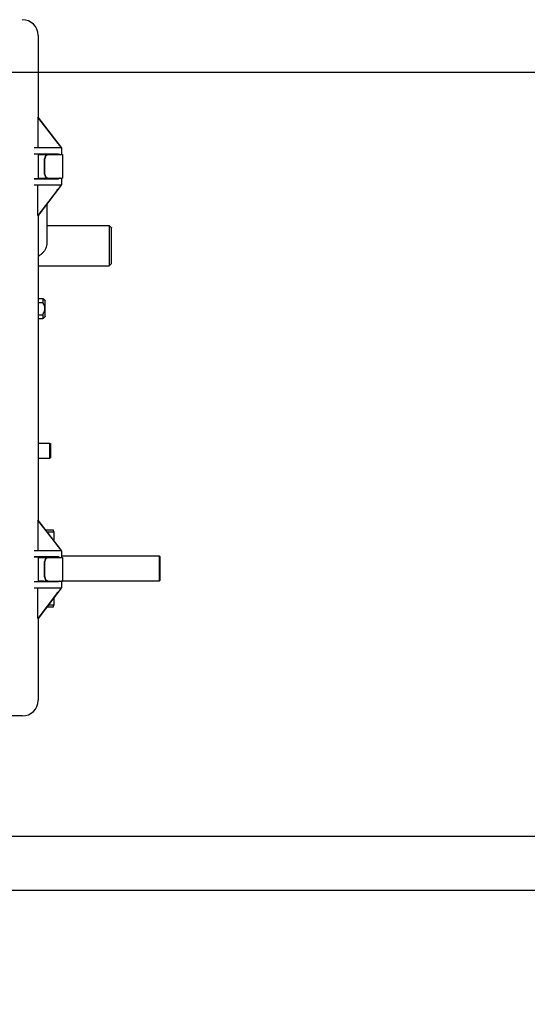
# Model space of a CAD drawing. Units: inches. Extents: x 169.6 to 213.8, y 195 to 266.5.
# Drawn here: x 177.2 to 177.8, y 204.3 to 205.5 of the extents above; entities that cross this region are included whole.
import ezdxf

# ---------------------------------------------------------------- set-up
doc = ezdxf.new("R2010")
doc.units = ezdxf.units.IN
doc.header["$LTSCALE"] = 0.25
doc.header["$MEASUREMENT"] = 0
doc.layers.add('ANNOTATIONS', color=1, linetype='Continuous')
doc.layers.add('RHX LH F.O.H.', color=7, linetype='Continuous')
doc.styles.add('ARIAL', font='arial.ttf', dxfattribs={"height": 0.09375})
doc.dimstyles.new('STANDARD$0', dxfattribs={"dimtxt": 0.09375, "dimasz": 0.09375, "dimexe": 0.03125, "dimexo": 0.046875, "dimgap": 0.09, "dimtad": 0, "dimtih": 1, "dimtoh": 1, "dimdec": 4, "dimzin": 0, "dimdsep": 46, "dimtxsty": 'ARIAL', "dimcen": 0.09, "dimadec": 0, "dimazin": 0, "dimtfac": 1, "dimtdec": 4, "dimtofl": 0, "dimtmove": 0, "dimatfit": 1, "dimfxl": 1, "dimtolj": 1, "dimtzin": 0, "dimarcsym": 0})

# ---------------------------------------------------------------- blocks, each defined once
blk = doc.blocks.new('*D47')
at = {"layer": 'ANNOTATIONS', "color": 0, "lineweight": -2, "transparency": 16777216}
for p, q in [((176.5724, 204.837), (176.5724, 203.2433)), ((177.0248, 203.8411), (177.0248, 203.2433)), ((176.4787, 203.2746), (176.3591, 203.2746)), ((177.1186, 203.2746), (177.2123, 203.2746))]:
    blk.add_line(p, q, dxfattribs=at)
at = {"layer": 'ANNOTATIONS', "color": 0, "transparency": 16777216}
for points in [[(176.4787, 203.2902), (176.4787, 203.259), (176.5724, 203.2746)], [(177.1186, 203.2902), (177.1186, 203.259), (177.0248, 203.2746)]]:
    blk.add_solid(points, dxfattribs=at)
at = {"layer": 'defpoints', "color": 0, "transparency": 16777216}
for p in [(176.5724, 204.8838), (177.0248, 203.888), (176.5724, 203.2746)]:
    blk.add_point(p, dxfattribs=at)
at = {"layer": 'ANNOTATIONS', "color": 0, "transparency": 16777216, "insert": (176.106, 203.2746), "char_height": 0.09375, "attachment_point": 5, "style": 'ARIAL'}
blk.add_mtext('\\A1;5 1/2"', dxfattribs=at)

msp = doc.modelspace()

# ---------------------------------------------------------------- linework, layer by layer
at = {"layer": 'RHX LH F.O.H.', "linetype": 'Continuous'}
for p, q in [((177.2076, 205.45458), (177.2076, 205.35439)), ((176.60477, 205.40979), (182.44491, 205.40979)), ((177.20732, 205.35458), (177.20732, 205.31708)), ((177.20732, 205.35458), (177.20757, 205.35458)), ((177.20732, 205.35458), (177.23576, 205.31752)), ((177.23039, 205.32469), (177.20749, 205.35453)), ((177.20749, 205.35453), (177.20757, 205.35453)), ((177.20757, 205.35453), (177.20754, 205.35458)), ((177.20757, 205.35458), (177.20757, 205.35453)), ((177.23042, 205.32466), (177.23039, 205.32469)), ((177.23039, 205.32469), (177.23042, 205.32469)), ((177.23042, 205.32469), (177.23042, 205.32466)), ((177.23204, 205.32259), (177.23042, 205.32469)), ((177.23042, 205.32466), (177.23204, 205.32254)), ((177.23204, 205.32254), (177.23204, 205.32259)), ((177.2361, 205.31708), (177.20271, 205.31708)), ((177.23258, 205.30963), (177.20271, 205.30993)), ((177.20737, 205.30982), (177.2076, 205.30971)), ((177.2076, 205.30971), (177.2217, 205.30958)), ((177.2076, 205.30971), (177.2076, 205.27944)), ((177.2076, 205.30895), (177.23735, 205.30895)), ((177.2217, 205.30958), (177.223, 205.30958)), ((177.23576, 205.31752), (177.23576, 205.31708)), ((177.2361, 205.31708), (177.2361, 205.30895)), ((177.21554, 205.2852), (177.21554, 205.30395)), ((177.21604, 205.2852), (177.21604, 205.30395)), ((177.20271, 205.27922), (177.23258, 205.27952)), ((177.2076, 205.27944), (177.20737, 205.27933)), ((177.2076, 205.2802), (177.23735, 205.2802)), ((177.2217, 205.27958), (177.2076, 205.27944)), ((177.223, 205.27958), (177.2217, 205.27958)), ((177.2361, 205.2802), (177.2361, 205.27208)), ((177.20271, 205.27208), (177.2361, 205.27208)), ((177.20736, 205.23458), (177.20736, 205.27208)), ((177.23578, 205.27166), (177.20763, 205.23458)), ((177.20777, 205.23458), (177.23042, 205.26441)), ((177.23042, 205.26441), (177.23206, 205.26658)), ((177.23578, 205.27166), (177.23578, 205.27208)), ((177.20736, 205.23458), (177.20777, 205.23458)), ((177.2076, 205.23458), (177.2076, 204.86189)), ((177.29459, 205.22229), (177.29459, 205.17308)), ((177.29759, 205.1762), (177.29759, 205.21929)), ((177.2076, 205.17308), (177.29459, 205.17308)), ((177.2076, 205.12835), (177.21343, 205.12835)), ((177.21343, 205.13327), (177.21343, 205.12835)), ((177.21643, 205.11132), (177.21643, 205.13027)), ((177.2076, 205.11323), (177.21343, 205.11323)), ((177.21343, 205.11323), (177.21343, 205.10832)), ((177.22159, 204.95634), (177.22159, 204.93759)), ((177.22309, 204.93845), (177.22309, 204.95547)), ((177.20732, 204.86208), (177.20732, 204.82458)), ((177.20732, 204.86208), (177.20757, 204.86208)), ((177.20732, 204.86208), (177.23576, 204.82502)), ((177.23039, 204.83219), (177.20749, 204.86203)), ((177.20749, 204.86203), (177.20757, 204.86203)), ((177.20757, 204.86203), (177.20754, 204.86208)), ((177.20757, 204.86208), (177.20757, 204.86203)), ((177.22638, 204.84992), (177.21679, 204.84992)), ((177.21832, 204.84792), (177.22694, 204.84792)), ((177.22694, 204.84792), (177.22694, 204.83669)), ((177.23042, 204.83216), (177.23039, 204.83219)), ((177.23039, 204.83219), (177.23042, 204.83219)), ((177.23042, 204.83219), (177.23042, 204.83216)), ((177.23204, 204.83009), (177.23042, 204.83219)), ((177.23042, 204.83216), (177.23204, 204.83004)), ((177.23204, 204.83004), (177.23204, 204.83009)), ((177.2361, 204.82458), (177.20271, 204.82458)), ((177.23258, 204.81713), (177.20271, 204.81743)), ((177.20737, 204.81732), (177.2076, 204.81721)), ((177.2076, 204.81721), (177.2217, 204.81708)), ((177.2076, 204.81721), (177.2076, 204.78694)), ((177.2076, 204.81645), (177.23735, 204.81645)), ((177.2217, 204.81708), (177.223, 204.81708)), ((177.23576, 204.82502), (177.23576, 204.82458)), ((177.2361, 204.82458), (177.2361, 204.81645)), ((177.35555, 204.81864), (177.35555, 204.78744)), ((177.35705, 204.78894), (177.35705, 204.81714)), ((177.21554, 204.7927), (177.21554, 204.81145)), ((177.21604, 204.7927), (177.21604, 204.81145)), ((177.20271, 204.78672), (177.23258, 204.78702)), ((177.20271, 204.77958), (177.2361, 204.77958)), ((177.20736, 204.74208), (177.20736, 204.77958)), ((177.2076, 204.78694), (177.20737, 204.78683)), ((177.2076, 204.7877), (177.23735, 204.7877)), ((177.2217, 204.78708), (177.2076, 204.78694)), ((177.23578, 204.77916), (177.20763, 204.74208)), ((177.223, 204.78708), (177.2217, 204.78708)), ((177.23578, 204.77916), (177.23578, 204.77958)), ((177.2361, 204.7877), (177.2361, 204.77958)), ((177.20777, 204.74208), (177.23042, 204.77191)), ((177.22694, 204.76733), (177.22694, 204.75817)), ((177.23042, 204.77191), (177.23206, 204.77408)), ((177.21846, 204.75617), (177.22638, 204.75617)), ((177.22694, 204.75817), (177.21998, 204.75817)), ((177.20736, 204.74208), (177.20777, 204.74208)), ((177.2076, 204.74208), (177.2076, 204.64208)), ((177.1883, 204.62278), (176.79455, 204.62278)), ((182.21234, 204.4756), (176.83734, 204.4756)), ((176.83734, 204.40979), (182.21234, 204.40979))]:
    msp.add_line(p, q, dxfattribs=at)
for centre, radius, start, end in [((177.1883, 205.45458), 0.0193, 0, 90), ((177.22023, 205.30426), 0.0047, 94.40201, 183.81129), ((177.22073, 205.30426), 0.0047, 94.40176, 183.81116), ((177.22023, 205.28489), 0.0047, 176.18909, 265.59728), ((177.22073, 205.28489), 0.0047, 176.18922, 265.59754), ((177.22023, 204.81176), 0.0047, 94.40219, 183.81127), ((177.22073, 204.81176), 0.0047, 94.40194, 183.81114), ((177.22023, 204.79239), 0.0047, 176.18897, 265.59756), ((177.22073, 204.79239), 0.0047, 176.1891, 265.59782), ((177.1883, 204.64208), 0.0193, 270, 0)]:
    msp.add_arc(centre, radius, start, end, dxfattribs=at)
at = {"layer": 'RHX LH F.O.H.', "linetype": 'Continuous', "extrusion": (0, 0, -1)}
for centre, major_axis, ratio, start_param, end_param in [((177.2301, 205.32499), (-0.00625, 0.00831), 0.0083845, 1.8694572, 2.6924908), ((177.18863, 205.30982), (-0.01875, 0), 0.0087269, 2.4202681, 3.1241394), ((177.2301, 205.30958), (-0.0071, 0), 0.0087269, 0.0010447, 1.9273834), ((177.18863, 205.27933), (-0.01875, 0), 0.0087269, 3.1590459, 3.8629173), ((177.2301, 205.27958), (-0.0071, 0), 0.0087269, 4.3558019, 6.2821406), ((177.2301, 205.26154), (-0.00587, -0.00485), 0.4410024, 1.9674864, 2.2394488), ((177.2301, 205.26408), (0.00625, 0.0084), 0.0083594, 0.4394951, 1.2625288), ((177.2301, 204.83249), (-0.00625, 0.00831), 0.0083845, 1.8694572, 2.6924908), ((177.18863, 204.81732), (-0.01875, 0), 0.0087269, 2.4202681, 3.1241394), ((177.2301, 204.81708), (-0.0071, 0), 0.0087269, 0.0010447, 1.9273834), ((177.18863, 204.78683), (-0.01875, 0), 0.0087269, 3.1590459, 3.8629173), ((177.2301, 204.77158), (0.00625, 0.0084), 0.0083594, 0.4394951, 1.2625288), ((177.2301, 204.76904), (-0.00587, -0.00485), 0.4410024, 1.9712783, 2.2394488)]:
    msp.add_ellipse(centre, major_axis=major_axis, ratio=ratio, start_param=start_param, end_param=end_param, dxfattribs=at)
at = {"layer": 'RHX LH F.O.H.', "linetype": 'Continuous'}
for points in [[(177.21047, 205.30969), (177.21132, 205.30895)], [(177.23735, 205.30895), (177.23735, 205.2802)], [(177.2184, 205.2802), (177.2184, 205.27954)], [(177.2184, 205.24859), (177.2184, 205.20163)], [(177.2184, 205.22229), (177.29459, 205.22229)], [(177.29459, 205.22229), (177.29759, 205.21929)], [(177.29459, 205.17308), (177.29759, 205.1762)], [(177.2076, 205.13327), (177.21343, 205.13327)], [(177.21343, 205.13327), (177.21643, 205.13027)], [(177.21343, 205.10832), (177.2076, 205.10832)], [(177.21643, 205.11132), (177.21343, 205.10832)], [(177.2076, 204.95634), (177.22159, 204.95634)], [(177.22159, 204.95634), (177.22309, 204.95547)], [(177.22159, 204.93759), (177.2076, 204.93759)], [(177.22309, 204.93845), (177.22159, 204.93759)], [(177.22694, 204.84792), (177.22638, 204.84992)], [(177.2361, 204.81864), (177.35555, 204.81864)], [(177.23735, 204.81645), (177.23735, 204.7877)], [(177.35555, 204.81864), (177.35705, 204.81714)], [(177.21455, 204.78744), (177.2076, 204.78744)], [(177.21455, 204.78701), (177.21455, 204.78744)], [(177.35555, 204.78744), (177.2361, 204.78744)], [(177.35705, 204.78894), (177.35555, 204.78744)], [(177.22638, 204.75617), (177.22694, 204.75817)]]:
    msp.add_open_spline(points, degree=1, dxfattribs=at)
for points, knots in [([(177.22385, 205.30873), (177.22383, 205.30884), (177.22381, 205.30906), (177.22361, 205.30934), (177.22333, 205.30954), (177.22311, 205.30956), (177.223, 205.30958)], [0, 0, 0, 0, 0.2500118, 0.50002, 0.7499984, 1, 1, 1, 1]), ([(177.23258, 205.30963), (177.23296, 205.30956), (177.23372, 205.30941), (177.23443, 205.30897), (177.23479, 205.30877), (177.23479, 205.30877)], [0, 0, 0, 0, 0.5043921, 0.9936184, 1, 1, 1, 1]), ([(177.223, 205.27958), (177.22311, 205.27959), (177.22333, 205.27961), (177.22361, 205.27981), (177.22381, 205.28009), (177.22383, 205.28031), (177.22385, 205.28043)], [0, 0, 0, 0, 0.2500102, 0.499993, 0.7500056, 1, 1, 1, 1]), ([(177.23479, 205.28038), (177.23479, 205.28038), (177.23465, 205.28031), (177.23428, 205.2801), (177.23356, 205.2797), (177.23294, 205.27958), (177.23258, 205.27952)], [0, 0, 0, 0, 0.0063801, 0.1846565, 0.5247913, 1, 1, 1, 1]), ([(177.2184, 205.20163), (177.21837, 205.20086), (177.2183, 205.19895), (177.21762, 205.19598), (177.2163, 205.19283), (177.21443, 205.18996), (177.21206, 205.18746), (177.20975, 205.18564), (177.20815, 205.18487), (177.2076, 205.18461)], [0, 0, 0, 0, 0.1102456, 0.2707758, 0.4312036, 0.5918136, 0.7529375, 0.9148037, 1, 1, 1, 1]), ([(177.21343, 205.11323), (177.21424, 205.1147), (177.21566, 205.11726), (177.21625, 205.12192), (177.21505, 205.12554), (177.21382, 205.12767), (177.21343, 205.12835)], [0, 0, 0, 0, 0.3106942, 0.5415168, 0.8532599, 1, 1, 1, 1]), ([(177.22385, 204.81623), (177.22383, 204.81634), (177.22381, 204.81656), (177.22361, 204.81684), (177.22333, 204.81704), (177.22311, 204.81706), (177.223, 204.81708)], [0, 0, 0, 0, 0.2500021, 0.5000115, 0.7499973, 1, 1, 1, 1]), ([(177.23258, 204.81713), (177.23296, 204.81706), (177.23372, 204.81691), (177.23443, 204.81647), (177.23479, 204.81627), (177.23479, 204.81627)], [0, 0, 0, 0, 0.504391, 0.9936184, 1, 1, 1, 1]), ([(177.21455, 204.78744), (177.21459, 204.78746), (177.21464, 204.78748), (177.21511, 204.78765), (177.21525, 204.7877)], [0, 0, 0, 0, 0.7102606, 1, 1, 1, 1]), ([(177.22385, 204.78793), (177.22383, 204.78781), (177.22381, 204.78759), (177.22361, 204.78731), (177.22333, 204.78711), (177.22311, 204.78709), (177.223, 204.78708)], [0, 0, 0, 0, 0.2499927, 0.500003, 0.7499913, 1, 1, 1, 1]), ([(177.23479, 204.78788), (177.23479, 204.78788), (177.23465, 204.78781), (177.23428, 204.7876), (177.23356, 204.7872), (177.23294, 204.78708), (177.23258, 204.78702)], [0, 0, 0, 0, 0.00638163, 0.18465803, 0.52479042, 1, 1, 1, 1])]:
    msp.add_open_spline(points, degree=3, knots=knots, dxfattribs=at)

# ---------------------------------------------------------------- dimensions: what is measured, and where the dimension line sits
at = {"layer": 'ANNOTATIONS'}
dim = msp.add_linear_dim(base=(176.57241, 203.27459), p1=(177.02484, 203.88797), p2=(176.57241, 204.88384), angle=180, text='5 1/2"', dimstyle='STANDARD$0', dxfattribs=at)
dim.commit()
dim.dimension.update_dxf_attribs({"geometry": '*D47', "text_midpoint": (176.10598, 203.27459), "dimtype": 160})

doc.saveas('drawing.dxf')
